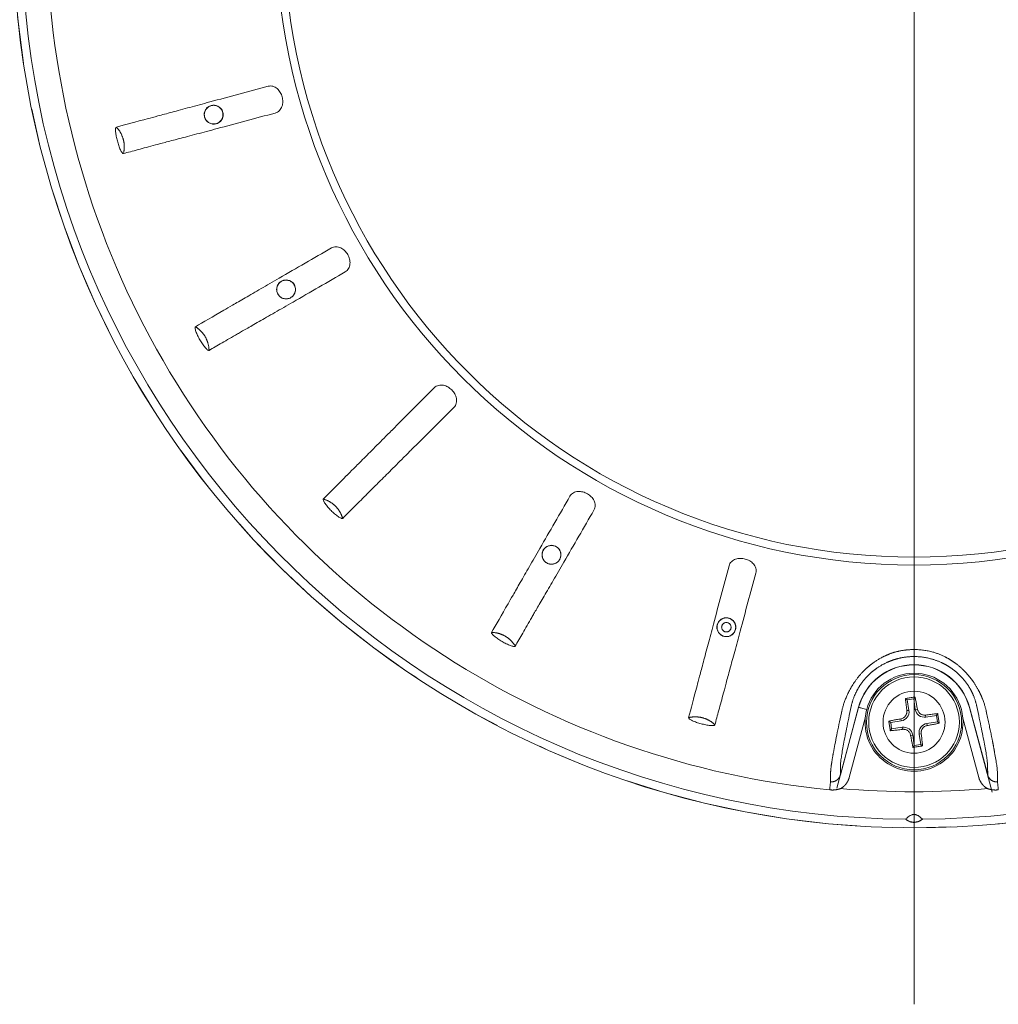
# Model space of a CAD drawing. Units: millimetres. Extents: x 20 to 208, y 10 to 288.
# Drawn here: x 47 to 73, y 191 to 217 of the extents above; entities that cross this region are included whole.
import ezdxf

# ---------------------------------------------------------------- set-up
doc = ezdxf.new("R2010")
doc.units = ezdxf.units.MM
doc.linetypes.add('PHANTOM', pattern=[12.7, 6.35, -1.27, 1.27, -1.27, 1.27, -1.27])
doc.layers.add('FORMAT', color=7, linetype='Continuous')

msp = doc.modelspace()

# ---------------------------------------------------------------- linework, layer by layer
at = {"color": 7, "linetype": 'Continuous', "lineweight": 15}
for p, q in [((70.4444, 198.8172), (70.4945, 198.7804)), ((70.4945, 198.7804), (70.6674, 198.807)), ((70.5381, 198.4963), (70.4945, 198.7804)), ((70.7042, 198.8571), (70.6674, 198.807)), ((70.6674, 198.807), (70.7111, 198.5228)), ((70.9961, 198.3136), (71.2803, 198.3572)), ((71.317, 198.4073), (71.2803, 198.3572)), ((71.2803, 198.3572), (71.3068, 198.1843)), ((69.9947, 198.2044), (70.0447, 198.1676)), ((70.0447, 198.1676), (70.3289, 198.2112)), ((70.0713, 197.9946), (70.0447, 198.1676)), ((71.3068, 198.1843), (71.0226, 198.1407)), ((71.3569, 198.1475), (71.3068, 198.1843)), ((70.0345, 197.9446), (70.0713, 197.9946)), ((70.3554, 198.0383), (70.0713, 197.9946)), ((70.6841, 197.5449), (70.6405, 197.8291)), ((70.8134, 197.8556), (70.8571, 197.5715)), ((70.6473, 197.4948), (70.6841, 197.5449)), ((70.8571, 197.5715), (70.6841, 197.5449)), ((70.9071, 197.5347), (70.8571, 197.5715))]:
    msp.add_line(p, q, dxfattribs=at)
at = {"color": 7, "linetype": 'PHANTOM', "lineweight": 0}
for p, q in [((68.6844, 196.7494), (69.1744, 198.5782)), ((70.4823, 198.4877), (70.5381, 198.4963)), ((70.7668, 198.5314), (70.7111, 198.5228)), ((70.9875, 198.3694), (70.9961, 198.3136)), ((72.1771, 198.5782), (72.6671, 196.7494)), ((69.3555, 198.2883), (68.9259, 196.6847)), ((70.3203, 198.267), (70.3289, 198.2112)), ((71.0312, 198.0849), (71.0226, 198.1407)), ((72.4257, 196.6847), (71.996, 198.2883)), ((70.364, 197.9825), (70.3554, 198.0383)), ((70.5847, 197.8205), (70.6405, 197.8291)), ((70.8692, 197.8642), (70.8134, 197.8556)), ((68.6869, 196.988), (68.6844, 196.7494)), ((72.6671, 196.7494), (72.6646, 196.988))]:
    msp.add_line(p, q, dxfattribs=at)
at = {"color": 7, "linetype": 'PHANTOM', "lineweight": 0, "flags": 128}
for points in [[(69.3959, 198.5189), (69.3609, 198.5283), (69.327, 198.5373), (69.2951, 198.5459), (69.2657, 198.5538), (69.2396, 198.5608), (69.2174, 198.5667), (69.1994, 198.5715), (69.186, 198.5751), (69.1777, 198.5774), (69.1744, 198.5782)], [(68.4187, 196.5637), (68.4189, 196.5827), (68.4202, 196.7228), (68.421, 196.8045)], [(72.9305, 196.8045), (72.9309, 196.7695), (72.9322, 196.6294), (72.9328, 196.5637)], [(68.4187, 196.5637), (68.4182, 196.5581), (68.4171, 196.5469), (68.4154, 196.5302), (68.4133, 196.5085), (68.4108, 196.4823), (68.4078, 196.4522), (68.4046, 196.4188), (68.4011, 196.3831), (68.3974, 196.3458)], [(72.9541, 196.3458), (72.9505, 196.3831), (72.947, 196.4188), (72.9437, 196.4522), (72.9408, 196.4823), (72.9382, 196.5085), (72.9361, 196.5302), (72.9345, 196.5469), (72.9334, 196.5581), (72.9328, 196.5637)]]:
    msp.add_lwpolyline(points, dxfattribs=at)
at = {"color": 7, "linetype": 'Continuous', "lineweight": 15, "flags": 128}
msp.add_lwpolyline([(70.8506, 195.5197), (70.8643, 195.5275), (70.9008, 195.552)], dxfattribs=at)
at = {"color": 7, "linetype": 'Continuous', "lineweight": 0}
msp.add_circle((70.6758, 219.6759), 17.25, dxfattribs=at)
at = {"color": 7, "linetype": 'Continuous', "lineweight": 15}
for centre, radius in [((70.6758, 219.6759), 17.0375), ((70.6758, 198.1759), 1.2857), ((70.6758, 198.1759), 1.225), ((70.6758, 198.1759), 0.8375)]:
    msp.add_circle(centre, radius, dxfattribs=at)
at = {"color": 7, "linetype": 'PHANTOM', "lineweight": 0}
for centre, radius in [((51.7436, 214.6031), 0.2521), ((53.7017, 209.8759), 0.2521), ((60.8758, 202.7018), 0.2521), ((65.6029, 200.7438), 0.2521), ((65.6029, 200.7438), 0.1272)]:
    msp.add_circle(centre, radius, dxfattribs=at)
at = {"color": 7, "linetype": 'Continuous', "lineweight": 15}
for centre, radius, start, end in [((70.6758, 219.6759), 24.125, 270.53437, 269.46563), ((70.6758, 219.6759), 24.354, 102.03669, 270), ((70.6758, 219.6759), 24.354, 270, 77.96349), ((70.6758, 219.6759), 23.4412, 155.57762, 264.42238), ((51.7436, 214.6031), 0.257, 42.71495, 84.91593), ((53.7017, 209.8759), 0.257, 57.71495, 99.91593), ((60.8758, 202.7018), 0.257, 87.71495, 129.91593), ((65.6029, 200.7438), 0.257, 102.71495, 144.91593), ((70.6758, 198.1759), 1.325, 15, 165), ((70.291, 198.4583), 0.25, 278.72541, 8.72541), ((70.9582, 198.5607), 0.25, 188.72541, 278.72541), ((70.6758, 198.1759), 1.325, 175.13472, 4.86528), ((71.0606, 197.8935), 0.25, 98.72541, 188.72541), ((70.3934, 197.7912), 0.25, 8.72541, 98.72541)]:
    msp.add_arc(centre, radius, start, end, dxfattribs=at)
at = {"color": 7, "linetype": 'PHANTOM', "lineweight": 0}
for centre, radius, start, end in [((70.6758, 219.6759), 24.3539, 102.03593, 77.96407), ((70.6758, 198.1759), 1.5543, 15, 165), ((70.6758, 219.6759), 23.3802, 265.1324, 274.8676)]:
    msp.add_arc(centre, radius, start, end, dxfattribs=at)
at = {"color": 7, "linetype": 'Continuous', "lineweight": 15}
for points, knots in [([(53.217, 215.3701), (53.2384, 215.3759), (53.26, 215.3785), (53.3037, 215.378), (53.3258, 215.3747), (53.389, 215.3571), (53.4282, 215.3349), (53.4953, 215.2776), (53.523, 215.2431), (53.5677, 215.1674), (53.5846, 215.1264), (53.6075, 215.0409), (53.6133, 214.9976), (53.6125, 214.9095), (53.6057, 214.8659), (53.5768, 214.7834), (53.5542, 214.7444), (53.5077, 214.6968), (53.4906, 214.6832), (53.453, 214.6608), (53.4324, 214.652), (53.4109, 214.6462)], [0, 0, 0, 0, 0.0625, 0.0625, 0.125, 0.125, 0.25, 0.25, 0.375, 0.375, 0.5, 0.5, 0.625, 0.625, 0.75, 0.75, 0.875, 0.875, 0.9375, 0.9375, 1, 1, 1, 1]), ([(51.6441, 214.9477), (51.9018, 215.0169), (52.1619, 215.0868), (52.6867, 215.2277), (52.9517, 215.2989), (53.217, 215.3701)], [0, 0, 0, 0, 0.5, 0.5, 1, 1, 1, 1]), ([(49.9772, 214.4975), (50.0434, 214.5154), (50.1309, 214.539), (50.2936, 214.5829), (50.3534, 214.5991), (50.4806, 214.6334), (50.5483, 214.6517), (50.6919, 214.6905), (50.7678, 214.711), (50.928, 214.7542), (51.0116, 214.7768), (51.2687, 214.8463), (51.4501, 214.8953), (51.6411, 214.947)], [0, 0, 0, 0, 0.25, 0.25, 0.375, 0.375, 0.5, 0.5, 0.625, 0.625, 0.75, 0.75, 1, 1, 1, 1]), ([(51.8148, 214.3567), (51.7817, 214.3473), (51.7473, 214.3449), (51.6819, 214.3528), (51.6503, 214.3631), (51.5931, 214.3948), (51.5668, 214.4165), (51.5238, 214.4705), (51.5073, 214.5025), (51.4887, 214.5719), (51.487, 214.6078), (51.4969, 214.6753), (51.5084, 214.7069), (51.5418, 214.7632), (51.5633, 214.7875), (51.6157, 214.8276), (51.6458, 214.8427), (51.6793, 214.8516)], [0, 0, 0, 0, 0.125, 0.125, 0.25, 0.25, 0.375, 0.375, 0.5, 0.5, 0.625, 0.625, 0.75, 0.75, 0.875, 0.875, 1, 1, 1, 1]), ([(51.8148, 214.3567), (51.8554, 214.3682), (51.8941, 214.3905), (51.956, 214.4521), (51.979, 214.4914), (52.0026, 214.5752), (52.0036, 214.6202), (51.9832, 214.7057), (51.9619, 214.7454), (51.9324, 214.7774)], [0, 0, 0, 0, 0.25, 0.25, 0.5, 0.5, 0.75, 0.75, 1, 1, 1, 1]), ([(53.4109, 214.6462), (53.1459, 214.5754), (52.8821, 214.5049), (52.3568, 214.3645), (52.096, 214.2948), (51.8381, 214.2259)], [0, 0, 0, 0, 0.5, 0.5, 1, 1, 1, 1]), ([(49.3064, 213.5517), (49.3014, 213.5503), (49.2957, 213.5518), (49.2831, 213.5602), (49.2761, 213.5672), (49.2546, 213.5947), (49.239, 213.6225), (49.2084, 213.6882), (49.1936, 213.7259), (49.1657, 213.8063), (49.1531, 213.8479), (49.1301, 213.9332), (49.1201, 213.9762), (49.1041, 214.0588), (49.098, 214.0993), (49.0916, 214.1708), (49.0911, 214.2028), (49.0976, 214.2493), (49.1044, 214.2637), (49.1144, 214.2664)], [0, 0, 0, 0, 0.0625, 0.0625, 0.125, 0.125, 0.25, 0.25, 0.375, 0.375, 0.5, 0.5, 0.625, 0.625, 0.75, 0.75, 0.875, 0.875, 1, 1, 1, 1]), ([(51.8346, 214.225), (51.6435, 214.1743), (51.4618, 214.1261), (51.2032, 214.0574), (51.119, 214.0351), (50.9596, 213.9928), (50.8838, 213.9727), (50.7402, 213.9345), (50.6722, 213.9165), (50.5443, 213.8825), (50.4847, 213.8667), (50.3228, 213.8237), (50.2354, 213.8005), (50.1692, 213.7829)], [0, 0, 0, 0, 0.25, 0.25, 0.375, 0.375, 0.5, 0.5, 0.625, 0.625, 0.75, 0.75, 1, 1, 1, 1]), ([(49.3064, 213.5517), (49.4245, 213.5833), (49.5556, 213.6184), (49.8432, 213.6955), (49.9996, 213.7374), (50.1688, 213.7828)], [0, 0, 0, 0, 0.5, 0.5, 1, 1, 1, 1]), ([(53.5163, 210.1831), (53.7475, 210.3167), (53.9809, 210.4516), (54.4517, 210.7238), (54.6894, 210.8612), (54.9263, 210.9982)], [0, 0, 0, 0, 0.5, 0.5, 1, 1, 1, 1]), ([(54.9263, 210.9982), (54.9455, 211.0092), (54.9657, 211.0174), (55.008, 211.0282), (55.0303, 211.0308), (55.0958, 211.0302), (55.1395, 211.0188), (55.2191, 210.9808), (55.2547, 210.9547), (55.3176, 210.8931), (55.3445, 210.8579), (55.3887, 210.7813), (55.4055, 210.7409), (55.4276, 210.6556), (55.4323, 210.6118), (55.4257, 210.5246), (55.414, 210.481), (55.3814, 210.423), (55.3684, 210.4055), (55.3379, 210.3741), (55.3202, 210.3602), (55.301, 210.3491)], [0, 0, 0, 0, 0.0625, 0.0625, 0.125, 0.125, 0.25, 0.25, 0.375, 0.375, 0.5, 0.5, 0.625, 0.625, 0.75, 0.75, 0.875, 0.875, 0.9375, 0.9375, 1, 1, 1, 1]), ([(52.0227, 209.3168), (52.0821, 209.3512), (52.1605, 209.3966), (52.3063, 209.4812), (52.3599, 209.5123), (52.4738, 209.5784), (52.5345, 209.6135), (52.6632, 209.6882), (52.7312, 209.7276), (52.8747, 209.8108), (52.9496, 209.8543), (53.18, 209.988), (53.3426, 210.0823), (53.5137, 210.1816)], [0, 0, 0, 0, 0.25, 0.25, 0.375, 0.375, 0.5, 0.5, 0.625, 0.625, 0.75, 0.75, 1, 1, 1, 1]), ([(53.8342, 209.6564), (53.8045, 209.6386), (53.772, 209.6274), (53.7063, 209.6182), (53.6732, 209.62), (53.6097, 209.636), (53.5788, 209.6502), (53.5235, 209.6911), (53.4991, 209.7181), (53.4635, 209.7799), (53.4524, 209.8145), (53.4447, 209.8824), (53.4478, 209.9163), (53.4654, 209.9786), (53.4801, 210.0079), (53.5099, 210.0466), (53.5211, 210.0586), (53.5463, 210.0807), (53.5604, 210.0908), (53.5753, 210.0993)], [0, 0, 0, 0, 0.125, 0.125, 0.25, 0.25, 0.375, 0.375, 0.5, 0.5, 0.625, 0.625, 0.75, 0.75, 0.875, 0.875, 0.9375, 0.9375, 1, 1, 1, 1]), ([(53.8342, 209.6564), (53.8704, 209.678), (53.902, 209.7095), (53.9459, 209.7851), (53.9579, 209.8289), (53.9591, 209.916), (53.9484, 209.9597), (53.9065, 210.0371), (53.8756, 210.0699), (53.8389, 210.0932)], [0, 0, 0, 0, 0.25, 0.25, 0.5, 0.5, 0.75, 0.75, 1, 1, 1, 1]), ([(53.8875, 209.5342), (53.7167, 209.4363), (53.5538, 209.3427), (53.3209, 209.209), (53.2458, 209.1659), (53.1032, 209.084), (53.0353, 209.045), (52.9063, 208.9709), (52.845, 208.9358), (52.7298, 208.8696), (52.6769, 208.8392), (52.5802, 208.7836), (52.5364, 208.7585), (52.4578, 208.7133), (52.4229, 208.6933), (52.3932, 208.6762)], [0, 0, 0, 0, 0.25, 0.25, 0.375, 0.375, 0.5, 0.5, 0.625, 0.625, 0.75, 0.75, 0.875, 0.875, 1, 1, 1, 1]), ([(51.6197, 208.2296), (51.6152, 208.2269), (51.6093, 208.2269), (51.5949, 208.2317), (51.5864, 208.2367), (51.5585, 208.2577), (51.5362, 208.2805), (51.4897, 208.3361), (51.4655, 208.3687), (51.4178, 208.4391), (51.3948, 208.476), (51.3506, 208.5525), (51.3298, 208.5914), (51.293, 208.6671), (51.2766, 208.7046), (51.2519, 208.7719), (51.2432, 208.8028), (51.2373, 208.8494), (51.2402, 208.865), (51.2492, 208.8702)], [0, 0, 0, 0, 0.0625, 0.0625, 0.125, 0.125, 0.25, 0.25, 0.375, 0.375, 0.5, 0.5, 0.625, 0.625, 0.75, 0.75, 0.875, 0.875, 1, 1, 1, 1]), ([(51.6197, 208.2296), (51.7255, 208.2907), (51.8431, 208.3586), (52.1009, 208.5074), (52.2412, 208.5884), (52.3928, 208.676)], [0, 0, 0, 0, 0.5, 0.5, 1, 1, 1, 1]), ([(56.558, 206.0654), (56.7466, 206.2542), (56.9369, 206.4447), (57.321, 206.8292), (57.5148, 207.0233), (57.7089, 207.2176)], [0, 0, 0, 0, 0.5, 0.5, 1, 1, 1, 1]), ([(57.7089, 207.2176), (57.7246, 207.2333), (57.742, 207.2464), (57.7801, 207.2678), (57.8009, 207.276), (57.8644, 207.2924), (57.9095, 207.2927), (57.9962, 207.2766), (58.0374, 207.2606), (58.1141, 207.2174), (58.1492, 207.1903), (58.2117, 207.1278), (58.2384, 207.0931), (58.2818, 207.0164), (58.2977, 206.9753), (58.3139, 206.8894), (58.3139, 206.8443), (58.2974, 206.7798), (58.2893, 206.7595), (58.268, 206.7213), (58.2545, 206.7034), (58.2388, 206.6877)], [0, 0, 0, 0, 0.0625, 0.0625, 0.125, 0.125, 0.25, 0.25, 0.375, 0.375, 0.5, 0.5, 0.625, 0.625, 0.75, 0.75, 0.875, 0.875, 0.9375, 0.9375, 1, 1, 1, 1]), ([(58.2388, 206.6877), (58.0447, 206.4938), (57.851, 206.3004), (57.4663, 205.9161), (57.2757, 205.7258), (57.0869, 205.5372)], [0, 0, 0, 0, 0.5, 0.5, 1, 1, 1, 1]), ([(55.3395, 204.842), (55.3879, 204.8906), (55.4518, 204.9548), (55.5708, 205.0742), (55.6145, 205.1181), (55.7075, 205.2114), (55.757, 205.2611), (55.862, 205.3665), (55.9174, 205.4222), (56.0345, 205.5397), (56.0957, 205.6011), (56.2836, 205.7898), (56.4162, 205.923), (56.5558, 206.0632)], [0, 0, 0, 0, 0.25, 0.25, 0.375, 0.375, 0.5, 0.5, 0.625, 0.625, 0.75, 0.75, 1, 1, 1, 1]), ([(57.0844, 205.5347), (57.015, 205.4656), (56.9469, 205.3979), (56.8135, 205.2651), (56.7477, 205.1997), (56.5578, 205.0107), (56.4416, 204.8951), (56.2826, 204.7368), (56.232, 204.6865), (56.1387, 204.5935), (56.0956, 204.5506), (56.0166, 204.472), (55.9806, 204.4361), (55.916, 204.3718), (55.8874, 204.3433), (55.8631, 204.3191)], [0, 0, 0, 0, 0.125, 0.125, 0.25, 0.25, 0.5, 0.5, 0.625, 0.625, 0.75, 0.75, 0.875, 0.875, 1, 1, 1, 1]), ([(55.2315, 203.6875), (55.2278, 203.6838), (55.2222, 203.6823), (55.2071, 203.6832), (55.1975, 203.6858), (55.1651, 203.6989), (55.1377, 203.7151), (55.0784, 203.7567), (55.0466, 203.782), (54.9823, 203.8377), (54.9506, 203.8673), (54.8881, 203.9298), (54.8579, 203.962), (54.8027, 204.0256), (54.7772, 204.0576), (54.7359, 204.1162), (54.7195, 204.1437), (54.7018, 204.1873), (54.7005, 204.2031), (54.7079, 204.2105)], [0, 0, 0, 0, 0.0625, 0.0625, 0.125, 0.125, 0.25, 0.25, 0.375, 0.375, 0.5, 0.5, 0.625, 0.625, 0.75, 0.75, 0.875, 0.875, 1, 1, 1, 1]), ([(55.2315, 203.6875), (55.318, 203.774), (55.4139, 203.8699), (55.6244, 204.0804), (55.739, 204.195), (55.8628, 204.3188)], [0, 0, 0, 0, 0.5, 0.5, 1, 1, 1, 1]), ([(60.5617, 202.8752), (60.695, 203.1064), (60.8295, 203.3396), (61.101, 203.8104), (61.238, 204.048), (61.3752, 204.286)], [0, 0, 0, 0, 0.5, 0.5, 1, 1, 1, 1]), ([(61.3752, 204.286), (61.3863, 204.3052), (61.3997, 204.3224), (61.4309, 204.3529), (61.4489, 204.3663), (61.506, 204.3985), (61.5495, 204.4105), (61.6375, 204.4174), (61.6814, 204.4126), (61.7666, 204.3907), (61.8075, 204.3736), (61.8841, 204.3294), (61.9189, 204.3028), (61.9806, 204.24), (62.0066, 204.2044), (62.0445, 204.1256), (62.0561, 204.082), (62.0569, 204.0155), (62.0544, 203.9938), (62.0437, 203.9514), (62.0353, 203.9305), (62.0242, 203.9113)], [0, 0, 0, 0, 0.0625, 0.0625, 0.125, 0.125, 0.25, 0.25, 0.375, 0.375, 0.5, 0.5, 0.625, 0.625, 0.75, 0.75, 0.875, 0.875, 0.9375, 0.9375, 1, 1, 1, 1]), ([(59.7013, 201.3781), (59.7355, 201.4376), (59.7807, 201.5161), (59.8647, 201.6623), (59.8956, 201.716), (59.9612, 201.8302), (59.9962, 201.891), (60.0703, 202.02), (60.1095, 202.0881), (60.1921, 202.232), (60.2353, 202.3071), (60.368, 202.538), (60.4616, 202.7009), (60.5602, 202.8725)], [0, 0, 0, 0, 0.25, 0.25, 0.375, 0.375, 0.5, 0.5, 0.625, 0.625, 0.75, 0.75, 1, 1, 1, 1]), ([(61.1004, 202.578), (61.1209, 202.6149), (61.1325, 202.658), (61.1327, 202.7451), (61.1212, 202.7892), (61.0786, 202.8654), (61.0474, 202.8979), (60.9728, 202.9437), (60.9295, 202.9568), (60.886, 202.9586)], [0, 0, 0, 0, 0.25, 0.25, 0.5, 0.5, 0.75, 0.75, 1, 1, 1, 1]), ([(61.1004, 202.578), (61.0836, 202.5478), (61.0611, 202.5219), (61.0086, 202.4809), (60.9793, 202.4661), (60.9161, 202.448), (60.8824, 202.4449), (60.814, 202.4527), (60.7793, 202.4639), (60.7178, 202.4994), (60.6908, 202.5239), (60.65, 202.5789), (60.6359, 202.6094), (60.6199, 202.6723), (60.6179, 202.7051), (60.6265, 202.7699), (60.6373, 202.8025), (60.6546, 202.8321)], [0, 0, 0, 0, 0.125, 0.125, 0.25, 0.25, 0.375, 0.375, 0.5, 0.5, 0.625, 0.625, 0.75, 0.75, 0.875, 0.875, 1, 1, 1, 1]), ([(65.6753, 202.4033), (65.681, 202.4247), (65.6896, 202.4447), (65.7118, 202.4823), (65.7258, 202.4999), (65.7726, 202.5458), (65.8115, 202.5686), (65.8946, 202.598), (65.9383, 202.6048), (66.0263, 202.6057), (66.0702, 202.5998), (66.1557, 202.5769), (66.1961, 202.5602), (66.272, 202.5155), (66.3064, 202.4879), (66.3633, 202.4215), (66.3859, 202.3825), (66.4038, 202.3184), (66.407, 202.2968), (66.4076, 202.253), (66.405, 202.2307), (66.3992, 202.2093)], [0, 0, 0, 0, 0.0625, 0.0625, 0.125, 0.125, 0.25, 0.25, 0.375, 0.375, 0.5, 0.5, 0.625, 0.625, 0.75, 0.75, 0.875, 0.875, 0.9375, 0.9375, 1, 1, 1, 1]), ([(61.2075, 202.4988), (61.1584, 202.4142), (61.1097, 202.3303), (61.0146, 202.1666), (60.9686, 202.0875), (60.8798, 201.9345), (60.8369, 201.8606), (60.7542, 201.7182), (60.7142, 201.6492), (60.6016, 201.4551), (60.5358, 201.3418), (60.4512, 201.1961), (60.4254, 201.1516), (60.3797, 201.0728), (60.3596, 201.0382), (60.3424, 201.0086)], [0, 0, 0, 0, 0.125, 0.125, 0.25, 0.25, 0.375, 0.375, 0.5, 0.5, 0.75, 0.75, 0.875, 0.875, 1, 1, 1, 1]), ([(65.2547, 200.83), (65.3236, 201.0877), (65.3932, 201.3479), (65.5335, 201.8728), (65.6044, 202.1378), (65.6753, 202.4033)], [0, 0, 0, 0, 0.5, 0.5, 1, 1, 1, 1]), ([(66.3992, 202.2093), (66.328, 201.9444), (66.2571, 201.6803), (66.1159, 201.1549), (66.0461, 200.8948), (65.9768, 200.637)], [0, 0, 0, 0, 0.5, 0.5, 1, 1, 1, 1]), ([(59.8959, 200.235), (59.957, 200.3409), (60.0249, 200.4585), (60.1737, 200.7163), (60.2547, 200.8566), (60.3422, 201.0082)], [0, 0, 0, 0, 0.5, 0.5, 1, 1, 1, 1]), ([(65.8519, 200.6823), (65.8622, 200.7232), (65.8623, 200.7681), (65.8397, 200.8526), (65.8174, 200.8917), (65.7564, 200.9543), (65.7176, 200.9777), (65.6339, 201.0025), (65.5889, 201.004), (65.5464, 200.9944)], [0, 0, 0, 0, 0.25, 0.25, 0.5, 0.5, 0.75, 0.75, 1, 1, 1, 1]), ([(64.8111, 199.1612), (64.8287, 199.2275), (64.852, 199.3151), (64.8954, 199.4781), (64.9113, 199.538), (64.9452, 199.6654), (64.9632, 199.7332), (65.0015, 199.877), (65.0217, 199.953), (65.0643, 200.1135), (65.0866, 200.1972), (65.155, 200.4546), (65.2031, 200.6358), (65.2539, 200.827)], [0, 0, 0, 0, 0.25, 0.25, 0.375, 0.375, 0.5, 0.5, 0.625, 0.625, 0.75, 0.75, 1, 1, 1, 1]), ([(65.8519, 200.6823), (65.8435, 200.6487), (65.8283, 200.6178), (65.7885, 200.5649), (65.7638, 200.5428), (65.7077, 200.5091), (65.6757, 200.4973), (65.6078, 200.4872), (65.5715, 200.489), (65.5026, 200.5074), (65.4702, 200.524), (65.4168, 200.5665), (65.3952, 200.5923), (65.3475, 200.6773), (65.3374, 200.7457), (65.3556, 200.8124)], [0, 0, 0, 0, 0.125, 0.125, 0.25, 0.25, 0.375, 0.375, 0.5, 0.5, 0.625, 0.625, 0.75, 0.75, 1, 1, 1, 1]), ([(59.8959, 200.235), (59.8933, 200.2305), (59.8882, 200.2276), (59.8734, 200.2246), (59.8635, 200.2246), (59.8288, 200.2288), (59.7981, 200.2374), (59.73, 200.2623), (59.6928, 200.2784), (59.6163, 200.3156), (59.578, 200.336), (59.5014, 200.3802), (59.464, 200.4035), (59.3942, 200.4506), (59.3613, 200.4749), (59.3062, 200.5209), (59.2832, 200.5432), (59.2549, 200.5807), (59.2495, 200.5956), (59.2547, 200.6047)], [0, 0, 0, 0, 0.0625, 0.0625, 0.125, 0.125, 0.25, 0.25, 0.375, 0.375, 0.5, 0.5, 0.625, 0.625, 0.75, 0.75, 0.875, 0.875, 1, 1, 1, 1]), ([(65.9759, 200.6336), (65.9503, 200.539), (65.9252, 200.4463), (65.8761, 200.2647), (65.8519, 200.1753), (65.7818, 199.9163), (65.739, 199.7581), (65.6805, 199.5418), (65.6619, 199.4728), (65.6275, 199.3455), (65.5957, 199.2281), (65.5693, 199.1302), (65.5455, 199.0423), (65.535, 199.0033), (65.526, 198.9702)], [0, 0, 0, 0, 0.125, 0.125, 0.25, 0.25, 0.5, 0.5, 0.625, 0.625, 0.75, 0.875, 0.875, 1, 1, 1, 1]), ([(65.2949, 198.1074), (65.3265, 198.2255), (65.3616, 198.3566), (65.4387, 198.6442), (65.4806, 198.8006), (65.5259, 198.9698)], [0, 0, 0, 0, 0.5, 0.5, 1, 1, 1, 1]), ([(70.4444, 198.8172), (70.4585, 198.8195), (70.5084, 198.8277), (70.5953, 198.8413), (70.6678, 198.8518), (70.7042, 198.8571)], [0, 0, 0, 0, 0.1632312, 0.5797677, 1, 1, 1, 1]), ([(70.4823, 198.4877), (70.4762, 198.5348), (70.467, 198.6058), (70.4564, 198.6977), (70.4496, 198.7612), (70.446, 198.7999), (70.4444, 198.8172)], [0, 0, 0, 0, 0.412045, 0.6214428, 0.8307509, 1, 1, 1, 1]), ([(70.7042, 198.8571), (70.7077, 198.8409), (70.7146, 198.8086), (70.7285, 198.7398), (70.7462, 198.6479), (70.7598, 198.571), (70.7668, 198.5314)], [0, 0, 0, 0, 0.1612587, 0.3225736, 0.650961, 1, 1, 1, 1]), ([(70.3203, 198.267), (70.3323, 198.2698), (70.3561, 198.2753), (70.3883, 198.2913), (70.4163, 198.3116), (70.4394, 198.3352), (70.458, 198.3621), (70.472, 198.3913), (70.4808, 198.4222), (70.485, 198.4547), (70.4832, 198.4765), (70.4823, 198.4877)], [0, 0, 0, 0, 0.12250365, 0.2449771, 0.35422287, 0.46345908, 0.56964995, 0.67584768, 0.78152783, 0.88722135, 1, 1, 1, 1]), ([(70.7668, 198.5314), (70.7696, 198.5195), (70.7751, 198.4956), (70.7911, 198.4634), (70.8114, 198.4354), (70.835, 198.4123), (70.8619, 198.3937), (70.8911, 198.3797), (70.9221, 198.3709), (70.9546, 198.3667), (70.9763, 198.3685), (70.9875, 198.3694)], [0, 0, 0, 0, 0.12250346, 0.24497761, 0.35422537, 0.46345955, 0.56965347, 0.67585164, 0.78153121, 0.88722303, 1, 1, 1, 1]), ([(70.9875, 198.3694), (71.0346, 198.3755), (71.1057, 198.3847), (71.1975, 198.3953), (71.261, 198.4021), (71.2997, 198.4057), (71.317, 198.4073)], [0, 0, 0, 0, 0.4120462, 0.6214419, 0.8307528, 1, 1, 1, 1]), ([(71.317, 198.4073), (71.3193, 198.3932), (71.3275, 198.3433), (71.3411, 198.2564), (71.3516, 198.1839), (71.3569, 198.1475)], [0, 0, 0, 0, 0.1632309, 0.5797708, 1, 1, 1, 1]), ([(65.2949, 198.1074), (65.2935, 198.1024), (65.2894, 198.0982), (65.2759, 198.0915), (65.2663, 198.0889), (65.2317, 198.0841), (65.1998, 198.0844), (65.1276, 198.0908), (65.0875, 198.0968), (65.004, 198.1129), (64.9617, 198.1227), (64.8763, 198.1455), (64.8341, 198.1583), (64.7545, 198.1858), (64.7164, 198.2007), (64.6513, 198.2309), (64.6233, 198.2465), (64.5862, 198.2754), (64.5772, 198.2884), (64.5799, 198.2985)], [0, 0, 0, 0, 0.0625, 0.0625, 0.125, 0.125, 0.25, 0.25, 0.375, 0.375, 0.5, 0.5, 0.625, 0.625, 0.75, 0.75, 0.875, 0.875, 1, 1, 1, 1]), ([(69.9947, 198.2044), (70.0108, 198.2078), (70.0431, 198.2148), (70.112, 198.2287), (70.2038, 198.2463), (70.2807, 198.26), (70.3203, 198.267)], [0, 0, 0, 0, 0.1612573, 0.3225753, 0.6509596, 1, 1, 1, 1]), ([(70.0345, 197.9446), (70.0322, 197.9586), (70.024, 198.0086), (70.0104, 198.0955), (69.9999, 198.168), (69.9947, 198.2044)], [0, 0, 0, 0, 0.1632309, 0.5797708, 1, 1, 1, 1]), ([(71.0312, 198.0849), (71.0193, 198.0821), (70.9954, 198.0766), (70.9632, 198.0606), (70.9353, 198.0403), (70.9121, 198.0167), (70.8935, 197.9898), (70.8795, 197.9606), (70.8707, 197.9297), (70.8665, 197.8972), (70.8683, 197.8754), (70.8692, 197.8642)], [0, 0, 0, 0, 0.12250387, 0.24498018, 0.35422255, 0.46345895, 0.56965504, 0.67585297, 0.78152744, 0.88722115, 1, 1, 1, 1]), ([(71.3569, 198.1475), (71.3407, 198.144), (71.3084, 198.1371), (71.2396, 198.1232), (71.1477, 198.1055), (71.0708, 198.0919), (71.0312, 198.0849)], [0, 0, 0, 0, 0.1612573, 0.3225753, 0.6509605, 1, 1, 1, 1]), ([(70.364, 197.9825), (70.3169, 197.9764), (70.2459, 197.9672), (70.154, 197.9566), (70.0905, 197.9498), (70.0518, 197.9462), (70.0345, 197.9446)], [0, 0, 0, 0, 0.4120462, 0.6214419, 0.8307528, 1, 1, 1, 1]), ([(70.5847, 197.8205), (70.5819, 197.8324), (70.5764, 197.8563), (70.5605, 197.8885), (70.5401, 197.9164), (70.5165, 197.9396), (70.4896, 197.9582), (70.4604, 197.9722), (70.4295, 197.981), (70.397, 197.9852), (70.3752, 197.9834), (70.364, 197.9825)], [0, 0, 0, 0, 0.1225035, 0.2449778, 0.3542207, 0.4634592, 0.5696532, 0.6758514, 0.7815311, 0.887223, 1, 1, 1, 1]), ([(70.6473, 197.4948), (70.6439, 197.511), (70.6369, 197.5433), (70.623, 197.6121), (70.6054, 197.704), (70.5917, 197.7809), (70.5847, 197.8205)], [0, 0, 0, 0, 0.1612587, 0.3225736, 0.650961, 1, 1, 1, 1]), ([(70.8692, 197.8642), (70.8753, 197.8171), (70.8845, 197.746), (70.8951, 197.6542), (70.9019, 197.5907), (70.9055, 197.552), (70.9071, 197.5347)], [0, 0, 0, 0, 0.4120449, 0.6214426, 0.8307556, 1, 1, 1, 1]), ([(70.9071, 197.5347), (70.8931, 197.5324), (70.8431, 197.5242), (70.7562, 197.5106), (70.6837, 197.5001), (70.6473, 197.4948)], [0, 0, 0, 0, 0.1632312, 0.5797677, 1, 1, 1, 1]), ([(70.4508, 195.552), (70.4717, 195.5736), (70.4942, 195.5953), (70.5355, 195.6278), (70.5504, 195.6386), (70.5784, 195.6548), (70.5887, 195.6602), (70.6083, 195.6684), (70.6155, 195.6711), (70.6295, 195.6751), (70.6346, 195.6764), (70.6448, 195.6784), (70.6486, 195.6791), (70.6563, 195.6801), (70.6591, 195.6804), (70.6655, 195.6809), (70.6679, 195.681), (70.6742, 195.6812), (70.6769, 195.6812), (70.6813, 195.6811), (70.6829, 195.681), (70.6899, 195.6807), (70.6929, 195.6803), (70.6985, 195.6797), (70.7008, 195.6794), (70.7071, 195.6784), (70.7105, 195.6777), (70.7198, 195.6757), (70.7246, 195.6744), (70.738, 195.6704), (70.745, 195.6677), (70.7641, 195.6596), (70.7742, 195.6542), (70.8019, 195.6381), (70.8167, 195.6273), (70.8576, 195.595), (70.8799, 195.5735), (70.9008, 195.552)], [0, 0, 0, 0, 0.25, 0.25, 0.375, 0.375, 0.4375, 0.4375, 0.46875, 0.46875, 0.484375, 0.484375, 0.4921875, 0.4921875, 0.4960937, 0.4960937, 0.4980469, 0.4980469, 0.4990234, 0.4990234, 0.5, 0.5, 0.5039062, 0.5039062, 0.5078125, 0.5078125, 0.515625, 0.515625, 0.53125, 0.53125, 0.5625, 0.5625, 0.625, 0.625, 0.75, 0.75, 1, 1, 1, 1]), ([(70.9008, 195.552), (70.8939, 195.5462), (70.8803, 195.5347), (70.8552, 195.5174), (70.8275, 195.503), (70.803, 195.4914), (70.7797, 195.4827), (70.7523, 195.4758), (70.7271, 195.4713), (70.7124, 195.4695), (70.7016, 195.4686), (70.6937, 195.4681), (70.6858, 195.4677), (70.6794, 195.4676), (70.6764, 195.4676), (70.6741, 195.4676), (70.6713, 195.4676), (70.6664, 195.4677), (70.6592, 195.468), (70.6518, 195.4684), (70.6396, 195.4694), (70.626, 195.471), (70.6077, 195.4743), (70.5868, 195.4788), (70.5685, 195.4845), (70.5401, 195.4952), (70.5059, 195.5108), (70.4747, 195.5314), (70.4588, 195.5451), (70.4508, 195.552)], [0, 0, 0, 0, 0.1022834, 0.2045669, 0.3068486, 0.3582222, 0.4095952, 0.4609553, 0.4802165, 0.4898483, 0.4935895, 0.4973357, 0.4992223, 0.4996961, 0.4999257, 0.5001563, 0.500426, 0.5008789, 0.5022693, 0.5054446, 0.5086324, 0.521236, 0.5338506, 0.5674036, 0.6009635, 0.6345239, 0.7563451, 0.8781726, 1, 1, 1, 1]), ([(70.9008, 195.552), (70.897, 195.5491), (70.8932, 195.5463), (70.8583, 195.5217), (70.8239, 195.5047), (70.7516, 195.4818), (70.7137, 195.4759), (70.6378, 195.4759), (70.5999, 195.4818), (70.5276, 195.5047), (70.4932, 195.5217), (70.4584, 195.5463), (70.4545, 195.5491), (70.4508, 195.552)], [2.4897148, 2.4897148, 2.4897148, 2.4897148, 2.5280838, 2.5280838, 2.8348382, 2.8348382, 3.1415927, 3.1415927, 3.4483471, 3.4483471, 3.7551015, 3.7551015, 3.7934705, 3.7934705, 3.7934705, 3.7934705])]:
    msp.add_open_spline(points, degree=3, knots=knots, dxfattribs=at)
for points in [[(51.6441, 214.9477), (51.6431, 214.9475), (51.6421, 214.9472), (51.6411, 214.947)], [(51.7664, 214.859), (51.737, 214.8616), (51.7072, 214.8589), (51.6793, 214.8516)], [(49.9768, 214.4974), (49.6385, 214.4068), (49.3506, 214.3297), (49.1144, 214.2664)], [(49.9772, 214.4975), (49.9771, 214.4975), (49.9769, 214.4975), (49.9768, 214.4974)], [(51.8346, 214.225), (51.8358, 214.2253), (51.837, 214.2256), (51.8381, 214.2259)], [(50.1688, 213.7828), (50.1689, 213.7828), (50.169, 213.7828), (50.1692, 213.7829)], [(55.301, 210.3491), (54.8257, 210.0752), (54.353, 209.8027), (53.8906, 209.536)], [(53.5163, 210.1831), (53.5155, 210.1826), (53.5146, 210.1821), (53.5137, 210.1816)], [(53.6574, 210.1291), (53.6284, 210.1239), (53.6003, 210.1136), (53.5753, 210.0993)], [(53.8875, 209.5342), (53.8885, 209.5348), (53.8895, 209.5354), (53.8906, 209.536)], [(52.0224, 209.3166), (51.7191, 209.1415), (51.461, 208.9925), (51.2492, 208.8702)], [(52.0227, 209.3168), (52.0226, 209.3167), (52.0225, 209.3167), (52.0224, 209.3166)], [(52.3928, 208.676), (52.3929, 208.6761), (52.393, 208.6761), (52.3932, 208.6762)], [(56.558, 206.0654), (56.5572, 206.0647), (56.5565, 206.0639), (56.5558, 206.0632)], [(57.0844, 205.5347), (57.0852, 205.5355), (57.0861, 205.5364), (57.0869, 205.5372)], [(55.3392, 204.8418), (55.0915, 204.5941), (54.8808, 204.3834), (54.7079, 204.2105)], [(55.3395, 204.842), (55.3394, 204.8419), (55.3393, 204.8418), (55.3392, 204.8418)], [(55.8628, 204.3188), (55.8629, 204.3189), (55.863, 204.319), (55.8631, 204.3191)], [(62.0242, 203.9113), (61.7496, 203.4365), (61.4764, 202.964), (61.2093, 202.5019)], [(60.5617, 202.8752), (60.5612, 202.8743), (60.5607, 202.8734), (60.5602, 202.8725)], [(60.7109, 202.8989), (60.6883, 202.88), (60.6691, 202.8569), (60.6546, 202.8321)], [(61.2075, 202.4988), (61.2081, 202.4999), (61.2087, 202.5009), (61.2093, 202.5019)], [(59.7012, 201.3778), (59.526, 201.0745), (59.377, 200.8164), (59.2547, 200.6047)], [(59.7013, 201.3781), (59.7013, 201.378), (59.7012, 201.3779), (59.7012, 201.3778)], [(60.3422, 201.0082), (60.3423, 201.0083), (60.3424, 201.0085), (60.3424, 201.0086)], [(65.2547, 200.83), (65.2544, 200.829), (65.2541, 200.828), (65.2539, 200.827)], [(65.3926, 200.8915), (65.3755, 200.867), (65.3632, 200.8403), (65.3556, 200.8124)], [(65.9759, 200.6336), (65.9762, 200.6347), (65.9765, 200.6359), (65.9768, 200.637)], [(64.811, 199.1609), (64.7204, 198.8226), (64.6432, 198.5347), (64.5799, 198.2985)], [(64.8111, 199.1612), (64.8111, 199.1611), (64.811, 199.161), (64.811, 199.1609)], [(65.5259, 198.9698), (65.5259, 198.9699), (65.526, 198.9701), (65.526, 198.9702)], [(69.3959, 198.5189), (69.3755, 198.4427), (69.3621, 198.3658), (69.3555, 198.2883)], [(71.996, 198.2883), (71.9893, 198.3669), (71.9758, 198.4438), (71.9556, 198.5189)]]:
    msp.add_open_spline(points, degree=3, dxfattribs=at)
at = {"color": 7, "linetype": 'PHANTOM', "lineweight": 0}
for points, knots in [([(49.1144, 214.2664), (49.1591, 214.2199), (49.1972, 214.1685), (49.2604, 214.0563), (49.285, 213.996), (49.3187, 213.8707), (49.3274, 213.8073), (49.329, 213.6791), (49.3218, 213.6143), (49.3064, 213.5517)], [0, 0, 0, 0, 0.25, 0.25, 0.5, 0.5, 0.75, 0.75, 1, 1, 1, 1]), ([(51.2492, 208.8702), (51.3044, 208.8369), (51.3544, 208.7971), (51.4446, 208.7051), (51.484, 208.6533), (51.5489, 208.5409), (51.5737, 208.4819), (51.6085, 208.3585), (51.6182, 208.294), (51.6197, 208.2296)], [0, 0, 0, 0, 0.25, 0.25, 0.5, 0.5, 0.75, 0.75, 1, 1, 1, 1]), ([(54.7079, 204.2105), (54.7698, 204.1925), (54.8285, 204.1671), (54.9393, 204.1015), (54.9908, 204.0616), (55.0826, 203.9699), (55.1218, 203.9193), (55.1874, 203.8091), (55.2135, 203.7494), (55.2315, 203.6875)], [0, 0, 0, 0, 0.25, 0.25, 0.5, 0.5, 0.75, 0.75, 1, 1, 1, 1]), ([(59.2547, 200.6047), (59.3192, 200.6033), (59.3824, 200.5939), (59.5065, 200.5593), (59.5665, 200.5341), (59.679, 200.4693), (59.7299, 200.4306), (59.8218, 200.3411), (59.8624, 200.2902), (59.8959, 200.235)], [0, 0, 0, 0, 0.25, 0.25, 0.5, 0.5, 0.75, 0.75, 1, 1, 1, 1]), ([(68.7215, 198.4627), (68.7401, 198.551), (68.7705, 198.6679), (68.8834, 198.9529), (68.9629, 199.113), (69.14, 199.3641), (69.2069, 199.4467), (69.3201, 199.566), (69.36, 199.605), (69.4444, 199.6809), (69.4891, 199.718), (69.6277, 199.8232), (69.7265, 199.8859), (69.8849, 199.967), (69.9397, 199.992), (70.0507, 200.0363), (70.1071, 200.0557), (70.1642, 200.0724)], [0, 0, 0, 0, 0.25, 0.25, 0.5, 0.5, 0.625, 0.625, 0.6875, 0.6875, 0.75, 0.75, 0.875, 0.875, 0.9375, 0.9375, 1, 1, 1, 1]), ([(70.1642, 200.0724), (70.248, 200.0949), (70.3328, 200.1117), (70.5044, 200.1343), (70.5916, 200.1399), (70.8499, 200.1397), (71.0198, 200.1173), (71.1873, 200.0724)], [0, 0, 0, 0, 0.25, 0.25, 0.5, 0.5, 1, 1, 1, 1]), ([(71.1227, 199.8933), (70.9763, 199.9317), (70.8278, 199.9507), (70.6022, 199.9509), (70.5261, 199.9461), (70.3761, 199.9269), (70.302, 199.9125), (70.2288, 199.8933)], [0, 0, 0, 0, 0.5, 0.5, 0.75, 0.75, 1, 1, 1, 1]), ([(71.1873, 200.0724), (71.3027, 200.0387), (71.4125, 199.9946), (71.5693, 199.9145), (71.6203, 199.8855), (71.7196, 199.8231), (71.7682, 199.7895), (71.9067, 199.6845), (71.9903, 199.609), (72.1037, 199.4901), (72.1395, 199.4495), (72.2072, 199.3668), (72.2391, 199.3249), (72.3271, 199.2006), (72.3766, 199.1186), (72.44, 198.9993), (72.4594, 198.9599), (72.4943, 198.884), (72.5099, 198.8473), (72.58, 198.6708), (72.6115, 198.551), (72.63, 198.4627)], [0, 0, 0, 0, 0.125, 0.125, 0.1875, 0.1875, 0.25, 0.25, 0.375, 0.375, 0.4375, 0.4375, 0.5, 0.5, 0.625, 0.625, 0.6875, 0.6875, 0.75, 0.75, 1, 1, 1, 1]), ([(70.2288, 199.8933), (70.1796, 199.8805), (70.131, 199.8655), (70.035, 199.8312), (69.9875, 199.8119), (69.8497, 199.7487), (69.7631, 199.6995), (69.6413, 199.6161), (69.6019, 199.5866), (69.5276, 199.5259), (69.4925, 199.4948), (69.3931, 199.3993), (69.3345, 199.3328), (69.2323, 199.1989), (69.1904, 199.1338), (69.1201, 199.0096), (69.0918, 198.9503), (69.0226, 198.7849), (68.9987, 198.6961), (68.9843, 198.6292)], [0, 0, 0, 0, 0.0625, 0.0625, 0.125, 0.125, 0.25, 0.25, 0.3125, 0.3125, 0.375, 0.375, 0.5, 0.5, 0.625, 0.625, 0.75, 0.75, 1, 1, 1, 1]), ([(72.3673, 198.6292), (72.3528, 198.6962), (72.3282, 198.787), (72.2708, 198.9238), (72.2579, 198.9524), (72.229, 199.0117), (72.2127, 199.0427), (72.1592, 199.1369), (72.1169, 199.2022), (72.0407, 199.3016), (72.013, 199.3352), (71.9537, 199.4016), (71.9223, 199.4342), (71.8227, 199.5294), (71.7491, 199.5896), (71.6274, 199.6728), (71.5847, 199.6993), (71.4978, 199.7484), (71.4533, 199.771), (71.3168, 199.8334), (71.2218, 199.8674), (71.1227, 199.8933)], [0, 0, 0, 0, 0.25, 0.25, 0.3125, 0.3125, 0.375, 0.375, 0.5, 0.5, 0.5625, 0.5625, 0.625, 0.625, 0.75, 0.75, 0.8125, 0.8125, 0.875, 0.875, 1, 1, 1, 1]), ([(68.421, 196.8045), (68.4215, 196.8516), (68.428, 196.9213), (68.4469, 197.0591), (68.4547, 197.1107), (68.4733, 197.2248), (68.4841, 197.2872), (68.5455, 197.6267), (68.6181, 197.9845), (68.7147, 198.4297)], [0, 0, 0, 0, 0.25, 0.25, 0.375, 0.375, 0.5, 0.5, 1, 1, 1, 1]), ([(68.9777, 198.5995), (68.8818, 198.1562), (68.8099, 197.8015), (68.713, 197.2644), (68.6879, 197.0819), (68.6869, 196.988)], [0, 0, 0, 0, 0.5, 0.5, 1, 1, 1, 1]), ([(72.6646, 196.988), (72.6636, 197.0819), (72.6386, 197.2644), (72.5416, 197.8015), (72.4698, 198.1562), (72.3738, 198.5995)], [0, 0, 0, 0, 0.5, 0.5, 1, 1, 1, 1]), ([(72.6369, 198.4297), (72.6851, 198.2071), (72.7275, 198.0059), (72.7822, 197.7364), (72.799, 197.6519), (72.8295, 197.4942), (72.8433, 197.4209), (72.9045, 197.082), (72.9296, 196.8988), (72.9305, 196.8045)], [0, 0, 0, 0, 0.25, 0.25, 0.375, 0.375, 0.5, 0.5, 1, 1, 1, 1]), ([(64.5799, 198.2985), (64.6425, 198.3139), (64.706, 198.3212), (64.8348, 198.3199), (64.8993, 198.3111), (65.0247, 198.2775), (65.084, 198.2534), (65.1958, 198.1907), (65.2483, 198.152), (65.2949, 198.1074)], [0, 0, 0, 0, 0.25, 0.25, 0.5, 0.5, 0.75, 0.75, 1, 1, 1, 1]), ([(68.5674, 196.5963), (68.5959, 196.6128), (68.6211, 196.635), (68.6612, 196.6874), (68.6758, 196.7173), (68.6844, 196.7494)], [0, 0, 0, 0, 0.5, 0.5, 1, 1, 1, 1]), ([(68.4187, 196.5637), (68.4446, 196.5611), (68.4702, 196.5627), (68.5208, 196.5739), (68.5449, 196.5833), (68.5674, 196.5963)], [0, 0, 0, 0, 0.5, 0.5, 1, 1, 1, 1]), ([(68.9259, 196.6847), (68.9173, 196.6527), (68.9057, 196.622), (68.8768, 196.5634), (68.8592, 196.5351), (68.8191, 196.4829), (68.7968, 196.459), (68.7474, 196.4158), (68.7202, 196.3963), (68.6919, 196.38)], [0, 0, 0, 0, 0.25, 0.25, 0.5, 0.5, 0.75, 0.75, 1, 1, 1, 1]), ([(72.6597, 196.38), (72.6312, 196.3964), (72.6041, 196.4158), (72.555, 196.4589), (72.5325, 196.4827), (72.472, 196.5616), (72.4428, 196.6207), (72.4257, 196.6847)], [0, 0, 0, 0, 0.25, 0.25, 0.5, 0.5, 1, 1, 1, 1]), ([(72.7841, 196.5963), (72.8067, 196.5833), (72.8305, 196.574), (72.881, 196.5627), (72.9069, 196.5611), (72.9328, 196.5637)], [0, 0, 0, 0, 0.5, 0.5, 1, 1, 1, 1]), ([(68.6919, 196.38), (68.6448, 196.3629), (68.596, 196.3521), (68.4969, 196.3411), (68.4472, 196.3409), (68.3974, 196.3458)], [0, 0, 0, 0, 0.5, 0.5, 1, 1, 1, 1]), ([(72.9541, 196.3458), (72.9043, 196.3409), (72.8544, 196.3411), (72.7552, 196.3522), (72.7067, 196.3629), (72.6597, 196.38)], [0, 0, 0, 0, 0.5, 0.5, 1, 1, 1, 1])]:
    msp.add_open_spline(points, degree=3, knots=knots, dxfattribs=at)
for points in [[(68.9843, 198.6292), (68.9819, 198.6188), (68.9798, 198.6089), (68.9777, 198.5995)], [(72.3738, 198.5995), (72.3717, 198.6089), (72.3696, 198.6188), (72.3673, 198.6292)], [(68.7147, 198.4297), (68.7168, 198.4402), (68.7191, 198.4512), (68.7215, 198.4627)], [(72.63, 198.4627), (72.6324, 198.4512), (72.6347, 198.4402), (72.6369, 198.4297)], [(72.6671, 196.7494), (72.6842, 196.6852), (72.727, 196.6294), (72.7841, 196.5963)]]:
    msp.add_open_spline(points, degree=3, dxfattribs=at)
at = {"layer": 'FORMAT', "lineweight": 0}
for p, q in [((70.6758, 256.9345), (70.6758, 190.5482)), ((69.1786, 198.5771), (68.5922, 196.3887)), ((72.1729, 198.5771), (72.7877, 196.2829))]:
    msp.add_line(p, q, dxfattribs=at)
msp.add_arc((70.6758, 198.1759), 1.55, 15, 165, dxfattribs=at)

doc.saveas('drawing.dxf')
